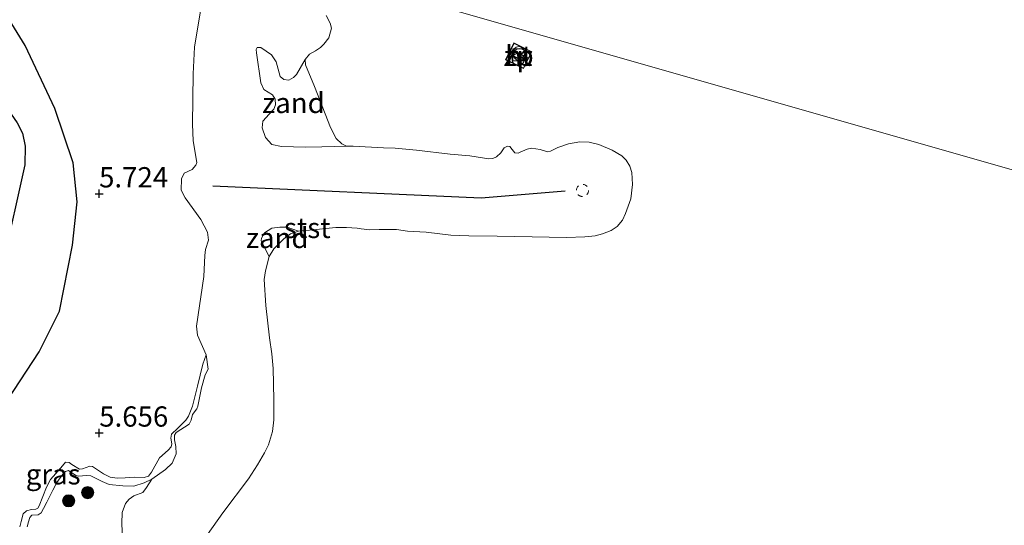
# Model space of a CAD drawing. Units: metres. Extents: x 200000 to 210015, y 462500 to 468753.
# Drawn here: x 209265 to 209387, y 463011 to 463074 of the extents above; entities that cross this region are included whole.
import ezdxf
from ezdxf.enums import TextEntityAlignment as Align

# ---------------------------------------------------------------- set-up
doc = ezdxf.new("R2010")
doc.units = ezdxf.units.M
doc.linetypes.add('GW-RAAI', pattern=[19, 15, -1, 2, -1])
doc.linetypes.add('VW-6060_STREEP', pattern=[1.2, 0.6, -0.6])
doc.layers.get('0').update_dxf_attribs({"lineweight": 25})
for name, color, linetype, lineweight in [('B-ME-AL-OVERIG-S-B1', 7, 'Continuous', 18), ('B-ME-GR-BOOM-S-B1', 93, 'Continuous', 18), ('B-ME-GW-GRONDWERKLIJN-L-B1', 10, 'Continuous', 25), ('B-ME-GW-HOOGTEPUNT-S-B1', 10, 'Continuous', 25), ('B-ME-GW-KRUINLIJN-L-B1', 93, 'Continuous', 18), ('B-ME-GW-TEENLIJN-L-B1', 93, 'Continuous', 18), ('B-ME-IE-GRASLAND-GV-B6', 93, 'Continuous', 18), ('B-ME-IE-GRONDWERKLIJN-GROND_INGERICHT-GV-B6', 253, 'Continuous', 18), ('B-ME-IE-GRONDWERKLIJN-GROND_NIETINGERICHT-GV-B6', 253, 'Continuous', 18), ('B-ME-IE-HULPGEOMETRIE-L-B1', 53, 'Continuous', 18), ('B-ME-IE-INRICHTINGSELEMENT-GV-B6', 253, 'Continuous', 18), ('B-ME-IE-INRICHTINGSELEMENT-S-B1', 253, 'Continuous', 18), ('B-ME-KW-LEUNING-L-B2', 8, 'Continuous', 18), ('B-ME-OB-BEKLEDING-GV-B6', 253, 'Continuous', 18), ('B-ME-OB-WATERLIJN-L-B1', 133, 'OB-WATERLIJN', 18), ('B-ME-OG-BREUK-L-B1', 10, 'Continuous', 25), ('B-ME-OG-WATER-GV-B6', 153, 'Continuous', 18), ('B-ME-VH-VERH_SOORT-HOUT-GV-B7', 8, 'GW-RAAI', 18), ('B-ME-VV-KRIBBEN-L-B1', 10, 'Continuous', 25), ('B-ME-VW-MARKERING-BEBAKENING-S-B1', 255, 'VW-6060_STREEP', 18)]:
    doc.layers.add(name, color=color, linetype=linetype, lineweight=lineweight)
doc.styles.add('NLCS-ISO', font='NLCS-ISO.TTF')
doc.linetypes.add('OB-WATERLIJN', pattern='A,10,[32,NLCS.SHX,S=2,R=0,X=0,Y=0],-12', length=22)

# ---------------------------------------------------------------- blocks, each defined once
blk = doc.blocks.new('dtb')
blk.add_circle((0, 0), 0.75)
blk = doc.blocks.new('kast')
blk.add_line((-0.75, -0.75), (0.75, 0.75))
blk.add_lwpolyline([(-0.75, 0.75), (0.75, 0.75), (0.75, -0.75), (-0.75, -0.75)], close=True)
blk = doc.blocks.new('boom')
blk.add_hatch(color=256).paths.add_polyline_path([(-0.75, 0, 1), (0.75, 0, 1)])
blk.add_circle((0, 0), 0.75)
blk = doc.blocks.new('hoogtepunt')
for p, q in [((-0.5, 0), (0.5, 0)), ((0, 0.5), (0, -0.5))]:
    blk.add_line(p, q)

msp = doc.modelspace()

# ---------------------------------------------------------------- linework, layer by layer
at = {"layer": 'B-ME-GW-GRONDWERKLIJN-L-B1'}
msp.add_polyline3d([(209253.4319, 463084.9485, 7.2822), (209254.5504, 463077.9027, 7.031), (209255.4256, 463075.0391, 7.031), (209256.9337, 463071.5928, 6.8802), (209262.1867, 463064.7792, 6.83), (209264.7374, 463061.1836, 6.629), (209265.4222, 463059.9048, 6.629), (209265.7437, 463058.275, 6.629), (209265.678, 463055.9854, 6.629), (209263.0131, 463043.9526, 6.7797), (209260.8738, 463038.0678, 6.7797), (209259.2362, 463034.5498, 6.7295), (209256.8056, 463030.3767, 6.7295), (209253.3754, 463025.3968, 6.7295), (209249.7971, 463019.6002, 6.5285), (209242.9212, 463010.1917, 6.6792)], dxfattribs=at)
at = {"layer": 'B-ME-GW-KRUINLIJN-L-B1'}
msp.add_polyline3d([(209287.897, 463078.25, 5.285), (209286.6213, 463070.5061, 5.5212), (209286.4707, 463067.2203, 5.5212), (209286.3944, 463061.0242, 5.3502), (209286.4788, 463058.9621, 5.3502), (209286.9267, 463056.2841, 5.3502), (209286.8166, 463055.9347, 5.3502), (209286.3646, 463055.4292, 5.3502), (209285.3787, 463054.9621, 5.5152), (209285.0121, 463054.2592, 5.474), (209284.9847, 463052.8599, 5.474), (209285.4902, 463051.9284, 5.4327), (209287.4306, 463049.2256, 5.3502), (209288.2202, 463047.6627, 5.3502), (209288.3539, 463046.6941, 5.3502), (209287.9876, 463045.5433, 5.3502), (209287.9024, 463044.7817, 5.3502), (209287.775, 463042.1942, 5.4327), (209286.8742, 463036.0654, 5.4327), (209287.0253, 463034.9508, 5.4327), (209288.0677, 463032.5186, 5.3317), (209287.6718, 463031.3756, 5.3317), (209286.9889, 463028.651, 5.289), (209286.3817, 463026.1769, 5.3745), (209285.8916, 463024.9485, 5.3745), (209285.5744, 463024.4427, 5.3745), (209284.5796, 463023.49, 5.3745), (209283.7997, 463022.7504, 5.289), (209283.7313, 463022.2377, 5.289), (209283.857, 463021.5284, 5.289), (209283.7705, 463021.1671, 5.2463), (209283.3813, 463020.7697, 5.2463), (209282.3313, 463019.8154, 5.2463), (209281.3325, 463018.0206, 5.289), (209280.9598, 463017.527, 5.289), (209280.4261, 463017.3603, 5.289), (209279.223, 463017.437, 5.289), (209278.0802, 463017.336, 5.289), (209277.0878, 463017.2806, 5.4172), (209276.2422, 463017.4088, 5.4172), (209275.3881, 463017.8404, 5.4172), (209274.0377, 463018.7413, 5.5027), (209273.7335, 463018.7603, 5.5027), (209272.8037, 463018.4444, 5.5882), (209272.4265, 463018.3925, 5.631), (209271.5166, 463019, 5.6737), (209271.1648, 463019.2387, 5.6737), (209270.7275, 463019.2816, 5.6737), (209270.1399, 463018.575, 5.6737), (209268.8556, 463017.1173, 5.802), (209268.3569, 463016.1923, 5.802), (209267.4827, 463013.8902, 5.802), (209267.3111, 463013.6093, 5.7592), (209267.0529, 463013.464, 5.7165), (209266.502, 463013.421, 5.7165), (209265.8856, 463013.2519, 5.7165), (209265.5094, 463012.8825, 5.7165), (209265.259, 463011.9644, 5.7165), (209265.0845, 463011.297, 5.7165)], dxfattribs=at)
at = {"layer": 'B-ME-GW-TEENLIJN-L-B1'}
for points in [[(209300.2765, 463069.0111, 3.529), (209299.2204, 463067.156, 3.2937), (209298.8516, 463066.7614, 3.2937), (209298.27, 463066.4329, 3.3897), (209297.6425, 463066.5459, 3.5337), (209297.2136, 463066.905, 3.5337), (209296.6989, 463068.7135, 3.5337), (209296.125, 463069.5826, 3.5337), (209294.8143, 463070.4751, 3.6777), (209294.3825, 463070.4739, 3.6297), (209294.225, 463070.2125, 3.6297), (209294.294, 463069.8126, 3.6297), (209294.8405, 463066.1318, 3.7257), (209295.2095, 463065.2954, 3.6777), (209296.2589, 463064.6238, 3.5817), (209296.6008, 463064.1007, 3.5817), (209296.6274, 463063.3951, 3.5817), (209296.4254, 463062.8457, 3.5817), (209295.8461, 463062.2475, 3.6297), (209295.0786, 463061.3955, 3.6297), (209294.9785, 463060.5468, 3.7737), (209295.4172, 463059.3537, 3.7737), (209296.1913, 463058.501, 3.7737), (209297.3916, 463058.2718, 3.7737), (209300.3246, 463058.1722, 3.6777), (209302.359, 463058.2062, 3.5337), (209305.3898, 463058.2975, 3.529)], [(209266.0003, 463011.2889, 5.0757), (209266.1607, 463011.9007, 5.0757), (209266.2981, 463012.4529, 5.0757), (209266.5744, 463012.7238, 5.033), (209267.3322, 463012.7836, 4.9902), (209267.7045, 463013.0272, 4.9902), (209268.0107, 463013.5359, 4.9902), (209268.4024, 463014.3178, 4.9902), (209269.1491, 463015.8302, 5.033), (209269.6487, 463016.7806, 5.033), (209270.3929, 463017.8091, 5.033), (209270.7288, 463018.136, 5.0757), (209271.0985, 463018.243, 5.033), (209271.9856, 463017.619, 4.7765), (209272.3604, 463017.5467, 4.6482), (209273.2833, 463017.6139, 4.52), (209273.8504, 463017.5746, 4.52), (209275.2229, 463016.8676, 4.52), (209276.1165, 463016.5061, 4.52), (209277.8054, 463016.3325, 4.3062), (209279.1311, 463016.3144, 4.2207), (209280.4448, 463016.7239, 4.2207), (209281.3573, 463017.1636, 4.2207), (209280.7176, 463016.1273, 4.2207), (209280.2489, 463015.5266, 4.2207), (209279.1521, 463015.0979, 4.2207), (209278.576, 463014.7137, 4.2207), (209278.1211, 463014.156, 4.2207), (209277.7255, 463013.0541, 4.2207), (209277.6532, 463011.687, 4.2207), (209277.7329, 463009.8474, 4.2207)]]:
    msp.add_polyline3d(points, dxfattribs=at)
at = {"layer": 'B-ME-IE-GRASLAND-GV-B6'}
for points in [[(209265.0845, 463011.297, 5.7165), (209265.259, 463011.9644, 5.7165), (209265.5094, 463012.8825, 5.7165), (209265.8856, 463013.2519, 5.7165), (209266.502, 463013.421, 5.7165), (209267.0529, 463013.464, 5.7165), (209267.3111, 463013.6093, 5.7592), (209267.4827, 463013.8902, 5.802), (209268.3569, 463016.1923, 5.802), (209268.8556, 463017.1173, 5.802), (209270.1399, 463018.575, 5.6737), (209270.7275, 463019.2816, 5.6737), (209271.1648, 463019.2387, 5.6737), (209271.5166, 463019, 5.6737), (209272.4265, 463018.3925, 5.631), (209272.8037, 463018.4444, 5.5882), (209273.7335, 463018.7603, 5.5027), (209274.0377, 463018.7413, 5.5027), (209275.3881, 463017.8404, 5.4172), (209276.2422, 463017.4088, 5.4172), (209277.0878, 463017.2806, 5.4172), (209278.0802, 463017.336, 5.289), (209279.223, 463017.437, 5.289), (209280.4261, 463017.3603, 5.289), (209280.9598, 463017.527, 5.289), (209281.3325, 463018.0206, 5.289), (209282.3313, 463019.8154, 5.2463), (209283.3813, 463020.7697, 5.2463), (209283.7705, 463021.1671, 5.2463), (209283.857, 463021.5284, 5.289), (209283.7313, 463022.2377, 5.289), (209283.7997, 463022.7504, 5.289), (209284.5796, 463023.49, 5.3745), (209285.5744, 463024.4427, 5.3745), (209285.8916, 463024.9485, 5.3745), (209286.3817, 463026.1769, 5.3745), (209286.9889, 463028.651, 5.289), (209287.6718, 463031.3756, 5.3317), (209288.0677, 463032.5186, 5.3317), (209288.3394, 463030.7536, 4.8192), (209287.9651, 463030.0466, 4.8192), (209287.5096, 463028.4421, 4.7337), (209287.067, 463026.2058, 4.7337), (209286.9159, 463025.8483, 4.7337), (209286.3777, 463025.1487, 4.7337), (209286.2051, 463024.4634, 4.7337), (209285.9704, 463023.9737, 4.691), (209284.3706, 463022.935, 4.7337), (209284.1726, 463022.612, 4.7337), (209284.1478, 463022.0178, 4.7337), (209284.3361, 463021.2086, 4.6055), (209284.3616, 463020.2983, 4.4772), (209283.8687, 463019.1664, 4.2635), (209283.0632, 463018.357, 4.2635), (209281.3573, 463017.1636, 4.2207)], [(209281.3573, 463017.1636, 4.2207), (209280.4448, 463016.7239, 4.2207), (209279.1311, 463016.3144, 4.2207), (209277.8054, 463016.3325, 4.3062), (209276.1165, 463016.5061, 4.52), (209275.2229, 463016.8676, 4.52), (209273.8504, 463017.5746, 4.52), (209273.2833, 463017.6139, 4.52), (209272.3604, 463017.5467, 4.6482), (209271.9856, 463017.619, 4.7765), (209271.0985, 463018.243, 5.033), (209270.7288, 463018.136, 5.0757), (209270.3929, 463017.8091, 5.033), (209269.6487, 463016.7806, 5.033), (209269.1491, 463015.8302, 5.033), (209268.4024, 463014.3178, 4.9902), (209268.0107, 463013.5359, 4.9902), (209267.7045, 463013.0272, 4.9902), (209267.3322, 463012.7836, 4.9902), (209266.5744, 463012.7238, 5.033), (209266.2981, 463012.4529, 5.0757), (209266.1607, 463011.9007, 5.0757), (209266.0003, 463011.2889, 5.0757)]]:
    msp.add_polyline3d(points, dxfattribs=at)
at = {"layer": 'B-ME-IE-GRONDWERKLIJN-GROND_INGERICHT-GV-B6'}
msp.add_polyline3d([(209287.897, 463078.25, 5.285), (209286.6213, 463070.5061, 5.5212), (209286.4707, 463067.2203, 5.5212), (209286.3944, 463061.0242, 5.3502), (209286.4788, 463058.9621, 5.3502), (209286.9267, 463056.2841, 5.3502), (209286.8166, 463055.9347, 5.3502), (209286.3646, 463055.4292, 5.3502), (209285.3787, 463054.9621, 5.5152), (209285.0121, 463054.2592, 5.474), (209284.9847, 463052.8599, 5.474), (209285.4902, 463051.9284, 5.4327), (209287.4306, 463049.2256, 5.3502), (209288.2202, 463047.6627, 5.3502), (209288.3539, 463046.6941, 5.3502), (209287.9876, 463045.5433, 5.3502), (209287.9024, 463044.7817, 5.3502), (209287.775, 463042.1942, 5.4327), (209286.8742, 463036.0654, 5.4327), (209287.0253, 463034.9508, 5.4327), (209288.0677, 463032.5186, 5.3317), (209287.6718, 463031.3756, 5.3317), (209286.9889, 463028.651, 5.289), (209286.3817, 463026.1769, 5.3745), (209285.8916, 463024.9485, 5.3745), (209285.5744, 463024.4427, 5.3745), (209284.5796, 463023.49, 5.3745), (209283.7997, 463022.7504, 5.289), (209283.7313, 463022.2377, 5.289), (209283.857, 463021.5284, 5.289), (209283.7705, 463021.1671, 5.2463), (209283.3813, 463020.7697, 5.2463), (209282.3313, 463019.8154, 5.2463), (209281.3325, 463018.0206, 5.289), (209280.9598, 463017.527, 5.289), (209280.4261, 463017.3603, 5.289), (209279.223, 463017.437, 5.289), (209278.0802, 463017.336, 5.289), (209277.0878, 463017.2806, 5.4172), (209276.2422, 463017.4088, 5.4172), (209275.3881, 463017.8404, 5.4172), (209274.0377, 463018.7413, 5.5027), (209273.7335, 463018.7603, 5.5027), (209272.8037, 463018.4444, 5.5882), (209272.4265, 463018.3925, 5.631), (209271.5166, 463019, 5.6737), (209271.1648, 463019.2387, 5.6737), (209270.7275, 463019.2816, 5.6737), (209270.1399, 463018.575, 5.6737), (209268.8556, 463017.1173, 5.802), (209268.3569, 463016.1923, 5.802), (209267.4827, 463013.8902, 5.802), (209267.3111, 463013.6093, 5.7592), (209267.0529, 463013.464, 5.7165), (209266.502, 463013.421, 5.7165), (209265.8856, 463013.2519, 5.7165), (209265.5094, 463012.8825, 5.7165), (209265.259, 463011.9644, 5.7165), (209265.0845, 463011.297, 5.7165)], dxfattribs=at)
at = {"layer": 'B-ME-IE-GRONDWERKLIJN-GROND_NIETINGERICHT-GV-B6'}
for points in [[(209300.2765, 463069.0111, 3.529), (209300.3247, 463068.3322, 3.529), (209301.4585, 463065.6588, 3.529), (209303.4029, 463060.605, 3.529), (209304.1233, 463059.2528, 3.529), (209304.8102, 463058.5761, 3.529), (209305.3898, 463058.2975, 3.529), (209302.359, 463058.2062, 3.5337), (209300.3246, 463058.1722, 3.6777), (209297.3916, 463058.2718, 3.7737), (209296.1913, 463058.501, 3.7737), (209295.4172, 463059.3537, 3.7737), (209294.9785, 463060.5468, 3.7737), (209295.0786, 463061.3955, 3.6297), (209295.8461, 463062.2475, 3.6297), (209296.4254, 463062.8457, 3.5817), (209296.6274, 463063.3951, 3.5817), (209296.6008, 463064.1007, 3.5817), (209296.2589, 463064.6238, 3.5817), (209295.2095, 463065.2954, 3.6777), (209294.8405, 463066.1318, 3.7257), (209294.294, 463069.8126, 3.6297), (209294.225, 463070.2125, 3.6297), (209294.3825, 463070.4739, 3.6297), (209294.8143, 463070.4751, 3.6777), (209296.125, 463069.5826, 3.5337), (209296.6989, 463068.7135, 3.5337), (209297.2136, 463066.905, 3.5337), (209297.6425, 463066.5459, 3.5337), (209298.27, 463066.4329, 3.3897), (209298.8516, 463066.7614, 3.2937), (209299.2204, 463067.156, 3.2937), (209300.2765, 463069.0111, 3.529)], [(209295.8556, 463044.6883, 3.529), (209294.8673, 463046.6144, 3.8095), (209294.8869, 463046.9216, 3.8796), (209295.2914, 463047.6104, 3.8605), (209296.1757, 463048.163, 3.8095), (209297.1672, 463048.2905, 3.7521), (209298.0565, 463048.2763, 3.6629), (209299.4586, 463047.8029, 3.529), (209298.4981, 463047.4743, 3.529), (209297.6454, 463046.8454, 3.529), (209296.4377, 463045.6102, 3.529), (209295.8556, 463044.6883, 3.529)], [(209266.0003, 463011.2889, 5.0757), (209266.1607, 463011.9007, 5.0757), (209266.2981, 463012.4529, 5.0757), (209266.5744, 463012.7238, 5.033), (209267.3322, 463012.7836, 4.9902), (209267.7045, 463013.0272, 4.9902), (209268.0107, 463013.5359, 4.9902), (209268.4024, 463014.3178, 4.9902), (209269.1491, 463015.8302, 5.033), (209269.6487, 463016.7806, 5.033), (209270.3929, 463017.8091, 5.033), (209270.7288, 463018.136, 5.0757), (209271.0985, 463018.243, 5.033), (209271.9856, 463017.619, 4.7765), (209272.3604, 463017.5467, 4.6482), (209273.2833, 463017.6139, 4.52), (209273.8504, 463017.5746, 4.52), (209275.2229, 463016.8676, 4.52), (209276.1165, 463016.5061, 4.52), (209277.8054, 463016.3325, 4.3062), (209279.1311, 463016.3144, 4.2207), (209280.4448, 463016.7239, 4.2207), (209281.3573, 463017.1636, 4.2207), (209280.7176, 463016.1273, 4.2207), (209280.2489, 463015.5266, 4.2207), (209279.1521, 463015.0979, 4.2207), (209278.576, 463014.7137, 4.2207), (209278.1211, 463014.156, 4.2207), (209277.7255, 463013.0541, 4.2207), (209277.6532, 463011.687, 4.2207), (209277.7329, 463009.8474, 4.2207)]]:
    msp.add_polyline3d(points, dxfattribs=at)
at = {"layer": 'B-ME-IE-HULPGEOMETRIE-L-B1'}
msp.add_polyline3d([(209430.1431, 463043.2019, 3.529), (209301.9075, 463079.9129, 3.529), (209294.2033, 463082.1184, 3.8452), (209287.825, 463082.659, 5.309), (209265.0204, 463085.7577, 6.639)], dxfattribs=at)
at = {"layer": 'B-ME-IE-INRICHTINGSELEMENT-GV-B6'}
msp.add_polyline3d([(209325.6602, 463070.1926, 12.297), (209327.8307, 463069.1919, 12.297), (209327.6059, 463068.7043, 11.4805), (209325.4354, 463069.7049, 11.4805), (209325.6602, 463070.1926, 12.297)], dxfattribs=at)
at = {"layer": 'B-ME-KW-LEUNING-L-B2'}
msp.add_polyline3d([(209325.0952, 463068.9905, 10.2702), (209326.0744, 463070.9812, 10.2702), (209328.2052, 463069.933, 10.2702), (209327.226, 463067.9423, 10.2702), (209325.0952, 463068.9905, 10.2702)], dxfattribs=at)
at = {"layer": 'B-ME-OB-BEKLEDING-GV-B6'}
for points in [[(209281.3573, 463017.1636, 4.2207), (209283.0632, 463018.357, 4.2635), (209283.8687, 463019.1664, 4.2635), (209284.3616, 463020.2983, 4.4772), (209284.3361, 463021.2086, 4.6055), (209284.1478, 463022.0178, 4.7337), (209284.1726, 463022.612, 4.7337), (209284.3706, 463022.935, 4.7337), (209285.9704, 463023.9737, 4.691), (209286.2051, 463024.4634, 4.7337), (209286.3777, 463025.1487, 4.7337), (209286.9159, 463025.8483, 4.7337), (209287.067, 463026.2058, 4.7337), (209287.5096, 463028.4421, 4.7337), (209287.9651, 463030.0466, 4.8192), (209288.3394, 463030.7536, 4.8192), (209288.0677, 463032.5186, 5.3317), (209287.0253, 463034.9508, 5.4327), (209286.8742, 463036.0654, 5.4327), (209287.775, 463042.1942, 5.4327), (209287.9024, 463044.7817, 5.3502), (209287.9876, 463045.5433, 5.3502), (209288.3539, 463046.6941, 5.3502), (209288.2202, 463047.6627, 5.3502), (209287.4306, 463049.2256, 5.3502), (209285.4902, 463051.9284, 5.4327), (209284.9847, 463052.8599, 5.474), (209285.0121, 463054.2592, 5.474), (209285.3787, 463054.9621, 5.5152), (209286.3646, 463055.4292, 5.3502), (209286.8166, 463055.9347, 5.3502), (209286.9267, 463056.2841, 5.3502), (209286.4788, 463058.9621, 5.3502), (209286.3944, 463061.0242, 5.3502), (209286.4707, 463067.2203, 5.5212), (209286.6213, 463070.5061, 5.5212), (209287.897, 463078.25, 5.285)], [(209302.8898, 463074.4388, 3.529), (209303.3911, 463073.499, 3.529), (209303.5335, 463072.8468, 3.529), (209303.2061, 463071.6762, 3.529), (209302.588, 463070.872, 3.529), (209302.1837, 463070.4831, 3.529), (209301.5598, 463070.0459, 3.529), (209300.815, 463069.6403, 3.529), (209300.2765, 463069.0111, 3.529), (209299.2204, 463067.156, 3.2937), (209298.8516, 463066.7614, 3.2937), (209298.27, 463066.4329, 3.3897), (209297.6425, 463066.5459, 3.5337), (209297.2136, 463066.905, 3.5337), (209296.6989, 463068.7135, 3.5337), (209296.125, 463069.5826, 3.5337), (209294.8143, 463070.4751, 3.6777), (209294.3825, 463070.4739, 3.6297), (209294.225, 463070.2125, 3.6297), (209294.294, 463069.8126, 3.6297), (209294.8405, 463066.1318, 3.7257), (209295.2095, 463065.2954, 3.6777), (209296.2589, 463064.6238, 3.5817), (209296.6008, 463064.1007, 3.5817), (209296.6274, 463063.3951, 3.5817), (209296.4254, 463062.8457, 3.5817), (209295.8461, 463062.2475, 3.6297), (209295.0786, 463061.3955, 3.6297), (209294.9785, 463060.5468, 3.7737), (209295.4172, 463059.3537, 3.7737), (209296.1913, 463058.501, 3.7737), (209297.3916, 463058.2718, 3.7737), (209300.3246, 463058.1722, 3.6777), (209302.359, 463058.2062, 3.5337), (209305.3898, 463058.2975, 3.529), (209306.1968, 463058.3, 3.529), (209309.9677, 463058.072, 3.529), (209311.4183, 463058.0396, 3.529), (209314.0172, 463057.8143, 3.529), (209318.1778, 463057.3118, 3.529), (209320.625, 463057.085, 3.529), (209322.9596, 463056.745, 3.529), (209323.4689, 463056.7514, 3.529), (209323.8968, 463056.9675, 3.529), (209324.4271, 463057.4705, 3.529), (209324.8694, 463058.0684, 3.529), (209325.2577, 463058.2894, 3.529), (209325.5315, 463058.2638, 3.529), (209325.8507, 463057.8784, 3.529), (209326.1567, 463057.4737, 3.529), (209326.5769, 463057.4377, 3.529), (209326.819, 463057.5491, 3.529), (209327.703, 463057.9304, 3.529), (209328.2132, 463058.0506, 3.529), (209329.2798, 463057.8981, 3.529), (209330.1943, 463057.6133, 3.529), (209330.5795, 463057.6644, 3.529), (209331.4639, 463058.1405, 3.529), (209332.7783, 463058.5963, 3.529), (209334.1797, 463058.8232, 3.529), (209335.3455, 463058.8062, 3.529), (209336.5411, 463058.5168, 3.529), (209338.1857, 463057.8131, 3.529), (209339.357, 463057.0884, 3.529), (209339.8953, 463056.5556, 3.529), (209340.3603, 463055.836, 3.529), (209340.6027, 463055.0233, 3.529), (209340.6927, 463053.573, 3.529), (209340.4882, 463051.7998, 3.529), (209339.8388, 463049.9692, 3.529), (209339.4474, 463049.1745, 3.529), (209338.8045, 463048.3935, 3.529), (209338.0563, 463047.8855, 3.529), (209336.9915, 463047.4571, 3.529), (209336.077, 463047.2337, 3.529), (209334.7996, 463047.0905, 3.529), (209332.5271, 463047.0271, 3.529), (209326.1752, 463047.1428, 3.529), (209323.9872, 463047.1772, 3.529), (209320.4716, 463047.234, 3.529), (209318.259, 463047.2842, 3.529), (209315.2384, 463047.6857, 3.529), (209312.9135, 463047.794, 3.529), (209311.5675, 463047.9955, 3.529), (209309.4394, 463048.0017, 3.529), (209308.2833, 463047.9753, 3.529), (209307.2098, 463048.102, 3.529), (209306.7239, 463048.1891, 3.529), (209305.3733, 463048.2391, 3.529), (209304.0943, 463048.2623, 3.529), (209300.8189, 463047.9401, 3.529), (209299.4586, 463047.8029, 3.529), (209298.0565, 463048.2763, 3.6629), (209297.1672, 463048.2905, 3.7521), (209296.1757, 463048.163, 3.8095), (209295.2914, 463047.6104, 3.8605), (209294.8869, 463046.9216, 3.8796), (209294.8673, 463046.6144, 3.8095), (209295.8556, 463044.6883, 3.529), (209295.3883, 463042.8991, 3.529), (209295.2434, 463041.8204, 3.529), (209295.4188, 463038.6093, 3.529), (209295.893, 463034.6203, 3.529), (209296.187, 463032.664, 3.529), (209296.3258, 463030.8545, 3.529), (209296.3905, 463028.9926, 3.529), (209296.4364, 463026.9035, 3.529), (209296.412, 463024.5093, 3.529), (209296.2638, 463023.0569, 3.529), (209295.7556, 463021.4182, 3.529), (209295.2671, 463020.4223, 3.529), (209294.4013, 463018.9625, 3.529), (209293.2916, 463017.2188, 3.529), (209290.1345, 463013.0377, 3.529), (209288.2203, 463010.3396, 3.529)], [(209277.7329, 463009.8474, 4.2207), (209277.6532, 463011.687, 4.2207), (209277.7255, 463013.0541, 4.2207), (209278.1211, 463014.156, 4.2207), (209278.576, 463014.7137, 4.2207), (209279.1521, 463015.0979, 4.2207), (209280.2489, 463015.5266, 4.2207), (209280.7176, 463016.1273, 4.2207), (209281.3573, 463017.1636, 4.2207)]]:
    msp.add_polyline3d(points, dxfattribs=at)
at = {"layer": 'B-ME-OB-WATERLIJN-L-B1'}
msp.add_polyline3d([(209288.2203, 463010.3396, 3.529), (209290.1345, 463013.0377, 3.529), (209293.2916, 463017.2188, 3.529), (209294.4013, 463018.9625, 3.529), (209295.2671, 463020.4223, 3.529), (209295.7556, 463021.4182, 3.529), (209296.2638, 463023.0569, 3.529), (209296.412, 463024.5093, 3.529), (209296.4364, 463026.9035, 3.529), (209296.3905, 463028.9926, 3.529), (209296.3258, 463030.8545, 3.529), (209296.187, 463032.664, 3.529), (209295.893, 463034.6203, 3.529), (209295.4188, 463038.6093, 3.529), (209295.2434, 463041.8204, 3.529), (209295.3883, 463042.8991, 3.529), (209295.8556, 463044.6883, 3.529), (209296.4377, 463045.6102, 3.529), (209297.6454, 463046.8454, 3.529), (209298.4981, 463047.4743, 3.529), (209299.4586, 463047.8029, 3.529), (209300.8189, 463047.9401, 3.529), (209304.0943, 463048.2623, 3.529), (209305.3733, 463048.2391, 3.529), (209306.7239, 463048.1891, 3.529), (209307.2098, 463048.102, 3.529), (209308.2833, 463047.9753, 3.529), (209309.4394, 463048.0017, 3.529), (209311.5675, 463047.9955, 3.529), (209312.9135, 463047.794, 3.529), (209315.2384, 463047.6857, 3.529), (209318.259, 463047.2842, 3.529), (209320.4716, 463047.234, 3.529), (209323.9872, 463047.1772, 3.529), (209326.1752, 463047.1428, 3.529), (209332.5271, 463047.0271, 3.529), (209334.7996, 463047.0905, 3.529), (209336.077, 463047.2337, 3.529), (209336.9915, 463047.4571, 3.529), (209338.0563, 463047.8855, 3.529), (209338.8045, 463048.3935, 3.529), (209339.4474, 463049.1745, 3.529), (209339.8388, 463049.9692, 3.529), (209340.4882, 463051.7998, 3.529), (209340.6927, 463053.573, 3.529), (209340.6027, 463055.0233, 3.529), (209340.3603, 463055.836, 3.529), (209339.8953, 463056.5556, 3.529), (209339.357, 463057.0884, 3.529), (209338.1857, 463057.8131, 3.529), (209336.5411, 463058.5168, 3.529), (209335.3455, 463058.8062, 3.529), (209334.1797, 463058.8232, 3.529), (209332.7783, 463058.5963, 3.529), (209331.4639, 463058.1405, 3.529), (209330.5795, 463057.6644, 3.529), (209330.1943, 463057.6133, 3.529), (209329.2798, 463057.8981, 3.529), (209328.2132, 463058.0506, 3.529), (209327.703, 463057.9304, 3.529), (209326.819, 463057.5491, 3.529), (209326.5769, 463057.4377, 3.529), (209326.1567, 463057.4737, 3.529), (209325.8507, 463057.8784, 3.529), (209325.5315, 463058.2638, 3.529), (209325.2577, 463058.2894, 3.529), (209324.8694, 463058.0684, 3.529), (209324.4271, 463057.4705, 3.529), (209323.8968, 463056.9675, 3.529), (209323.4689, 463056.7514, 3.529), (209322.9596, 463056.745, 3.529), (209320.625, 463057.085, 3.529), (209318.1778, 463057.3118, 3.529), (209314.0172, 463057.8143, 3.529), (209311.4183, 463058.0396, 3.529), (209309.9677, 463058.072, 3.529), (209306.1968, 463058.3, 3.529), (209305.3898, 463058.2975, 3.529), (209304.8102, 463058.5761, 3.529), (209304.1233, 463059.2528, 3.529), (209303.4029, 463060.605, 3.529), (209301.4585, 463065.6588, 3.529), (209300.3247, 463068.3322, 3.529), (209300.2765, 463069.0111, 3.529), (209300.815, 463069.6403, 3.529), (209301.5598, 463070.0459, 3.529), (209302.1837, 463070.4831, 3.529), (209302.588, 463070.872, 3.529), (209303.2061, 463071.6762, 3.529), (209303.5335, 463072.8468, 3.529), (209303.3911, 463073.499, 3.529), (209302.8898, 463074.4388, 3.529)], dxfattribs=at)
at = {"layer": 'B-ME-OG-BREUK-L-B1'}
msp.add_polyline3d([(209248.1118, 463005.7569, 6.3428), (209255.574, 463015.9751, 6.2444), (209262.7731, 463025.7448, 6.1461), (209267.4532, 463032.9071, 5.9495), (209269.9601, 463037.913, 5.9495), (209271.5794, 463046.0651, 5.9691), (209272.1572, 463051.4265, 5.9418), (209271.6483, 463056.2436, 6.0307), (209269.4035, 463062.9448, 6.1863), (209265.7568, 463070.7288, 6.4308), (209262.5927, 463075.7522, 6.4975), (209261.0612, 463080.3537, 6.5642), (209260.4626, 463083.9216, 6.6754)], dxfattribs=at)
at = {"layer": 'B-ME-OG-WATER-GV-B6'}
for points in [[(209301.9075, 463079.9129, 3.529), (209430.1431, 463043.2019, 3.529)], [(209430.1431, 463043.2019, 3.529), (209301.9075, 463079.9129, 3.529)], [(209288.2203, 463010.3396, 3.529), (209290.1345, 463013.0377, 3.529), (209293.2916, 463017.2188, 3.529), (209294.4013, 463018.9625, 3.529), (209295.2671, 463020.4223, 3.529), (209295.7556, 463021.4182, 3.529), (209296.2638, 463023.0569, 3.529), (209296.412, 463024.5093, 3.529), (209296.4364, 463026.9035, 3.529), (209296.3905, 463028.9926, 3.529), (209296.3258, 463030.8545, 3.529), (209296.187, 463032.664, 3.529), (209295.893, 463034.6203, 3.529), (209295.4188, 463038.6093, 3.529), (209295.2434, 463041.8204, 3.529), (209295.3883, 463042.8991, 3.529), (209295.8556, 463044.6883, 3.529), (209296.4377, 463045.6102, 3.529), (209297.6454, 463046.8454, 3.529), (209298.4981, 463047.4743, 3.529), (209299.4586, 463047.8029, 3.529), (209300.8189, 463047.9401, 3.529), (209304.0943, 463048.2623, 3.529), (209305.3733, 463048.2391, 3.529), (209306.7239, 463048.1891, 3.529), (209307.2098, 463048.102, 3.529), (209308.2833, 463047.9753, 3.529), (209309.4394, 463048.0017, 3.529), (209311.5675, 463047.9955, 3.529), (209312.9135, 463047.794, 3.529), (209315.2384, 463047.6857, 3.529), (209318.259, 463047.2842, 3.529), (209320.4716, 463047.234, 3.529), (209323.9872, 463047.1772, 3.529), (209326.1752, 463047.1428, 3.529), (209332.5271, 463047.0271, 3.529), (209334.7996, 463047.0905, 3.529), (209336.077, 463047.2337, 3.529), (209336.9915, 463047.4571, 3.529), (209338.0563, 463047.8855, 3.529), (209338.8045, 463048.3935, 3.529), (209339.4474, 463049.1745, 3.529), (209339.8388, 463049.9692, 3.529), (209340.4882, 463051.7998, 3.529), (209340.6927, 463053.573, 3.529), (209340.6027, 463055.0233, 3.529), (209340.3603, 463055.836, 3.529), (209339.8953, 463056.5556, 3.529), (209339.357, 463057.0884, 3.529), (209338.1857, 463057.8131, 3.529), (209336.5411, 463058.5168, 3.529), (209335.3455, 463058.8062, 3.529), (209334.1797, 463058.8232, 3.529), (209332.7783, 463058.5963, 3.529), (209331.4639, 463058.1405, 3.529), (209330.5795, 463057.6644, 3.529), (209330.1943, 463057.6133, 3.529), (209329.2798, 463057.8981, 3.529), (209328.2132, 463058.0506, 3.529), (209327.703, 463057.9304, 3.529), (209326.819, 463057.5491, 3.529), (209326.5769, 463057.4377, 3.529), (209326.1567, 463057.4737, 3.529), (209325.8507, 463057.8784, 3.529), (209325.5315, 463058.2638, 3.529), (209325.2577, 463058.2894, 3.529), (209324.8694, 463058.0684, 3.529), (209324.4271, 463057.4705, 3.529), (209323.8968, 463056.9675, 3.529), (209323.4689, 463056.7514, 3.529), (209322.9596, 463056.745, 3.529), (209320.625, 463057.085, 3.529), (209318.1778, 463057.3118, 3.529), (209314.0172, 463057.8143, 3.529), (209311.4183, 463058.0396, 3.529), (209309.9677, 463058.072, 3.529), (209306.1968, 463058.3, 3.529), (209305.3898, 463058.2975, 3.529), (209304.8102, 463058.5761, 3.529), (209304.1233, 463059.2528, 3.529), (209303.4029, 463060.605, 3.529), (209301.4585, 463065.6588, 3.529), (209300.3247, 463068.3322, 3.529), (209300.2765, 463069.0111, 3.529), (209300.815, 463069.6403, 3.529), (209301.5598, 463070.0459, 3.529), (209302.1837, 463070.4831, 3.529), (209302.588, 463070.872, 3.529), (209303.2061, 463071.6762, 3.529), (209303.5335, 463072.8468, 3.529), (209303.3911, 463073.499, 3.529), (209302.8898, 463074.4388, 3.529)]]:
    msp.add_polyline3d(points, dxfattribs=at)
at = {"layer": 'B-ME-VH-VERH_SOORT-HOUT-GV-B7'}
msp.add_polyline3d([(209328.2722, 463069.9558, 10.2702), (209327.2488, 463067.8754, 10.2702), (209325.0283, 463068.9677, 10.2702), (209326.0516, 463071.0481, 10.2702), (209328.2722, 463069.9558, 10.2702)], dxfattribs=at)
at = {"layer": 'B-ME-VV-KRIBBEN-L-B1'}
msp.add_polyline3d([(209332.379, 463052.733, 4.948), (209322.009, 463051.869, 4.981), (209288.912, 463053.348, 5.491)], dxfattribs=at)

# ---------------------------------------------------------------- block references
at = {"layer": 'B-ME-AL-OVERIG-S-B1', "rotation": 90}
msp.add_blockref('dtb', (209326.7284, 463069.5996, 3.68), dxfattribs=at)
at = {"layer": 'B-ME-GR-BOOM-S-B1', "rotation": 90}
for p in [(209273.4529, 463015.5142, 4.59), (209271.1097, 463014.4913, 4.6343)]:
    msp.add_blockref('boom', p, dxfattribs=at)
at = {"layer": 'B-ME-GW-HOOGTEPUNT-S-B1', "rotation": 90}
for p in [(209274.862, 463052.423, 5.7244), (209274.862, 463052.423, 5.7244), (209274.879, 463022.88, 5.656), (209274.879, 463022.88, 5.656)]:
    msp.add_blockref('hoogtepunt', p, dxfattribs=at)
at = {"layer": 'B-ME-IE-INRICHTINGSELEMENT-S-B1', "rotation": 90}
for name, p in [('dtb', (209326.639, 463069.834, 3.609)), ('kast', (209326.6866, 463069.5827, 10.319)), ('dtb', (209326.5806, 463068.997, 10.0315))]:
    msp.add_blockref(name, p, dxfattribs=at)
at = {"layer": 'B-ME-VW-MARKERING-BEBAKENING-S-B1', "rotation": 90}
msp.add_blockref('dtb', (209334.5176, 463052.8331, 4.9387), dxfattribs=at)

# ---------------------------------------------------------------- texts
at = {"layer": 'B-ME-GW-HOOGTEPUNT-S-B1', "ltscale": 0.2, "style": 'NLCS-ISO'}
for s, p in [('5.724', (209274.862, 463052.423, 5.7244)), ('5.724', (209274.862, 463052.423, 5.7244)), ('5.656', (209274.879, 463022.88, 5.656)), ('5.656', (209274.879, 463022.88, 5.656))]:
    msp.add_text(s, height=2.5, dxfattribs=at).set_placement(p, align=Align.BOTTOM_LEFT)
at = {"layer": 'B-ME-IE-GRASLAND-GV-B6', "ltscale": 0.2, "style": 'NLCS-ISO'}
msp.add_text('gras', height=2.5, dxfattribs=at).set_placement((209269.1941, 463017.7771), align=Align.MIDDLE_CENTER)
at = {"layer": 'B-ME-IE-GRONDWERKLIJN-GROND_NIETINGERICHT-GV-B6', "ltscale": 0.2, "style": 'NLCS-ISO'}
for p in [(209298.8425, 463063.6323), (209296.8453, 463046.9617)]:
    msp.add_text('zand', height=2.5, dxfattribs=at).set_placement(p, align=Align.MIDDLE_CENTER)
at = {"layer": 'B-ME-IE-INRICHTINGSELEMENT-GV-B6', "ltscale": 0.2, "style": 'NLCS-ISO'}
msp.add_text('zp', height=2.5, dxfattribs=at).set_placement((209326.633, 463069.4484), align=Align.MIDDLE_CENTER)
at = {"layer": 'B-ME-OB-BEKLEDING-GV-B6', "ltscale": 0.2, "style": 'NLCS-ISO'}
msp.add_text('stst', height=2.5, dxfattribs=at).set_placement((209300.5522, 463048.2003), align=Align.MIDDLE_CENTER)
at = {"layer": 'B-ME-VH-VERH_SOORT-HOUT-GV-B7', "ltscale": 0.2, "style": 'NLCS-ISO'}
msp.add_text('ht', height=2.5, dxfattribs=at).set_placement((209326.6502, 463069.4618), align=Align.MIDDLE_CENTER)

doc.saveas('drawing.dxf')
